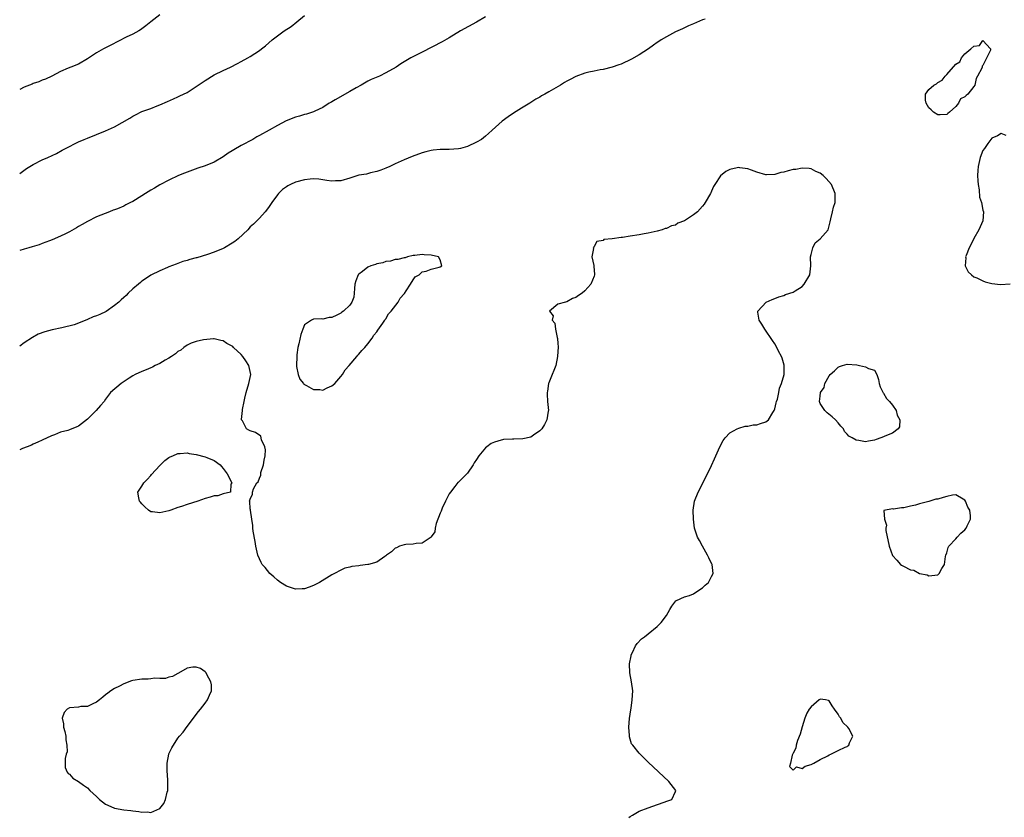
# Model space of a CAD drawing. Units: inches. Extents: x 2664000 to 2667000, y 1557000 to 1560000.
# Drawn here: x 2664000 to 2664218, y 1557279 to 1557455 of the extents above; entities that cross this region are included whole.
import ezdxf

# ---------------------------------------------------------------- set-up
doc = ezdxf.new("R2010")
doc.units = ezdxf.units.IN
doc.header["$MEASUREMENT"] = 0
doc.layers.add('LD26641557_10ft', color=102, linetype='Continuous')

msp = doc.modelspace()

# ---------------------------------------------------------------- linework, layer by layer
at = {"layer": 'LD26641557_10ft'}
for points, elevation in [([(2664031, 1557456.52), (2664028.99, 1557455), (2664027.91, 1557454.09), (2664026.75, 1557453.25), (2664026.32, 1557453), (2664025, 1557452.29), (2664023.58, 1557451.58), (2664020.17, 1557449.83), (2664019, 1557449.26), (2664018.52, 1557449), (2664017, 1557448.14), (2664015, 1557446.83), (2664013, 1557445.67), (2664011.32, 1557445), (2664010.73, 1557444.73), (2664009, 1557443.99), (2664007.12, 1557443), (2664005.68, 1557442.32), (2664005, 1557442.07), (2664004.26, 1557441.74), (2664003, 1557441.35), (2664002.76, 1557441.24), (2664001, 1557440.57), (2664000, 1557440.05)], 8140), ([(2664000, 1557421.43), (2664001.47, 1557422.53), (2664003, 1557423.42), (2664005, 1557424.44), (2664006.23, 1557425), (2664008.11, 1557425.89), (2664009.42, 1557426.58), (2664010.16, 1557427), (2664013, 1557428.43), (2664014.28, 1557429), (2664015, 1557429.29), (2664017, 1557430.05), (2664019, 1557430.88), (2664021, 1557431.8), (2664024.33, 1557433.67), (2664025, 1557434.14), (2664025.59, 1557434.41), (2664027, 1557435.15), (2664029, 1557435.85), (2664030.4, 1557436.4), (2664031, 1557436.62), (2664032.66, 1557437.34), (2664034.02, 1557437.98), (2664035, 1557438.39), (2664035.38, 1557438.62), (2664037, 1557439.4), (2664039, 1557440.67), (2664041, 1557442.04), (2664043, 1557443.24), (2664045, 1557444.26), (2664046.61, 1557445), (2664048.19, 1557445.81), (2664049, 1557446.25), (2664050.43, 1557447), (2664051, 1557447.33), (2664051.99, 1557447.99), (2664053, 1557448.64), (2664053.44, 1557449), (2664054.34, 1557449.66), (2664055.84, 1557451), (2664057, 1557451.91), (2664058.51, 1557453), (2664060.01, 1557453.99), (2664061.29, 1557455), (2664063, 1557456.42)], 8130), ([(2664103, 1557456.12), (2664101, 1557454.96), (2664097.49, 1557453), (2664095, 1557451.48), (2664093.41, 1557450.59), (2664089, 1557448.27), (2664086.49, 1557447), (2664085, 1557446.18), (2664084.26, 1557445.74), (2664083.22, 1557445), (2664081, 1557443.72), (2664079.53, 1557443), (2664077.75, 1557442.25), (2664077, 1557441.88), (2664075.49, 1557441), (2664074.39, 1557440.39), (2664073, 1557439.57), (2664069.75, 1557437.75), (2664069, 1557437.31), (2664068.82, 1557437.18), (2664068.47, 1557437), (2664067, 1557436.08), (2664065.27, 1557435.27), (2664065, 1557435.12), (2664063.4, 1557434.6), (2664063, 1557434.51), (2664061.85, 1557434.15), (2664061, 1557433.93), (2664058.93, 1557433.07), (2664057, 1557432.06), (2664055.15, 1557431), (2664053, 1557429.83), (2664052.45, 1557429.55), (2664051.52, 1557429), (2664049, 1557427.64), (2664047.32, 1557426.68), (2664047, 1557426.45), (2664046.08, 1557425.92), (2664045, 1557425.13), (2664043, 1557423.95), (2664041, 1557423.16), (2664039.36, 1557422.64), (2664038.18, 1557422.18), (2664036.46, 1557421.54), (2664035.11, 1557421), (2664033, 1557419.99), (2664031, 1557418.95), (2664029.79, 1557418.21), (2664029, 1557417.79), (2664027.82, 1557417), (2664027, 1557416.51), (2664025, 1557415.28), (2664024.49, 1557415), (2664023.49, 1557414.51), (2664023, 1557414.23), (2664021.64, 1557413.64), (2664021, 1557413.39), (2664020.69, 1557413.31), (2664019.89, 1557413), (2664017, 1557411.86), (2664015, 1557410.87), (2664013.83, 1557410.17), (2664013, 1557409.71), (2664012.57, 1557409.43), (2664011, 1557408.55), (2664010.14, 1557408.14), (2664009, 1557407.56), (2664007.2, 1557406.8), (2664006.59, 1557406.59), (2664005, 1557405.96), (2664004.33, 1557405.67), (2664002.79, 1557405.21), (2664002, 1557405), (2664001, 1557404.72), (2664000, 1557404.4)], 8120), ([(2664151.6, 1557455.6), (2664151, 1557455.41), (2664149, 1557454.59), (2664147.91, 1557454.09), (2664147, 1557453.7), (2664146.54, 1557453.46), (2664145, 1557452.77), (2664143, 1557451.68), (2664141.88, 1557451), (2664141.35, 1557450.65), (2664141, 1557450.39), (2664140.17, 1557449.83), (2664139.03, 1557449), (2664137, 1557447.72), (2664135.27, 1557446.73), (2664133, 1557445.67), (2664132.49, 1557445.51), (2664131, 1557444.95), (2664129, 1557444.45), (2664128.38, 1557444.38), (2664127, 1557444.11), (2664125.86, 1557443.86), (2664125, 1557443.63), (2664123, 1557442.91), (2664121.74, 1557442.26), (2664121, 1557441.87), (2664120.45, 1557441.55), (2664119.58, 1557441), (2664117, 1557439.48), (2664116.15, 1557439), (2664115.39, 1557438.61), (2664115, 1557438.37), (2664114.11, 1557437.89), (2664112.77, 1557437), (2664111, 1557435.92), (2664109.21, 1557434.79), (2664108.01, 1557433.99), (2664106.67, 1557433), (2664104.45, 1557431), (2664103.67, 1557430.33), (2664103, 1557429.71), (2664102.11, 1557429), (2664101, 1557428.38), (2664099, 1557427.45), (2664097.5, 1557427), (2664097, 1557426.87), (2664095, 1557426.77), (2664093, 1557426.78), (2664091.4, 1557426.6), (2664091, 1557426.53), (2664089.78, 1557426.22), (2664089, 1557425.99), (2664086.81, 1557425.19), (2664085, 1557424.44), (2664083, 1557423.56), (2664081.84, 1557423), (2664081, 1557422.63), (2664079.83, 1557422.17), (2664079, 1557421.88), (2664077.6, 1557421.6), (2664076.66, 1557421.34), (2664075, 1557421.06), (2664074.78, 1557421), (2664073, 1557420.42), (2664071, 1557419.84), (2664069.8, 1557419.8), (2664069, 1557419.75), (2664067.93, 1557419.93), (2664067, 1557420.04), (2664066.17, 1557420.17), (2664065, 1557420.25), (2664064.2, 1557420.2), (2664063, 1557420.06), (2664061, 1557419.51), (2664059.9, 1557419), (2664059.29, 1557418.71), (2664059, 1557418.52), (2664058.11, 1557417.89), (2664057.24, 1557417), (2664057, 1557416.72), (2664055.72, 1557415), (2664055.44, 1557414.56), (2664055, 1557413.92), (2664054.26, 1557413), (2664053, 1557411.58), (2664051.73, 1557410.27), (2664051, 1557409.64), (2664050.45, 1557409), (2664048.3, 1557407), (2664047.59, 1557406.41), (2664047, 1557406.01), (2664045.31, 1557405), (2664045, 1557404.83), (2664043, 1557404.04), (2664041.55, 1557403.55), (2664039.17, 1557402.83), (2664039, 1557402.77), (2664037.59, 1557402.41), (2664037, 1557402.2), (2664036.04, 1557401.96), (2664034.57, 1557401.43), (2664033, 1557400.81), (2664032.66, 1557400.66), (2664031, 1557399.92), (2664029, 1557398.97), (2664027.85, 1557398.15), (2664027, 1557397.61), (2664026.69, 1557397.31), (2664026.28, 1557397), (2664025, 1557395.91), (2664024.02, 1557395), (2664023.51, 1557394.49), (2664023, 1557394.06), (2664022.47, 1557393.53), (2664021.92, 1557393), (2664021, 1557392.22), (2664019.09, 1557390.91), (2664017.72, 1557390.28), (2664017, 1557389.97), (2664016.28, 1557389.72), (2664015, 1557389.13), (2664013, 1557388.36), (2664012.01, 1557388.01), (2664009.3, 1557387.3), (2664007.15, 1557386.85), (2664005.55, 1557386.45), (2664004.1, 1557385.9), (2664002.81, 1557385.19), (2664001, 1557384.01), (2664000, 1557383.24)], 8110), ([(2664218.17, 1557429.83), (2664217, 1557430.28), (2664216.23, 1557429.77), (2664215, 1557429.29), (2664214.76, 1557429), (2664214.08, 1557428.08), (2664213.31, 1557427), (2664213, 1557426.54), (2664212.42, 1557425), (2664211.95, 1557423), (2664211.88, 1557422.12), (2664211.81, 1557421), (2664211.85, 1557419.85), (2664211.92, 1557419), (2664212.14, 1557417.86), (2664212.25, 1557416.25), (2664212.65, 1557415), (2664213, 1557413.35), (2664213.1, 1557413), (2664212.95, 1557411), (2664212.11, 1557409), (2664211, 1557407.06), (2664210.31, 1557405.69), (2664209.98, 1557405), (2664209.29, 1557403.29), (2664209.17, 1557403), (2664209.19, 1557402.81), (2664209.04, 1557401), (2664209.7, 1557399.7), (2664210.44, 1557399), (2664211, 1557398.62), (2664211.62, 1557398.38), (2664213, 1557397.72), (2664213.51, 1557397.51), (2664215, 1557397.11), (2664216.87, 1557396.87), (2664219, 1557397.02)], 8110), ([(2664134.71, 1557279), (2664135, 1557279.24), (2664135.5, 1557279.5), (2664137, 1557280.42), (2664139, 1557281.17), (2664143.34, 1557282.66), (2664144.22, 1557283), (2664145, 1557284.78), (2664145.08, 1557285), (2664143.52, 1557287), (2664139, 1557291.28), (2664137, 1557293.2), (2664135.55, 1557295), (2664135.32, 1557295.32), (2664134.83, 1557296.83), (2664134.82, 1557297), (2664134.84, 1557297.16), (2664134.73, 1557299), (2664134.87, 1557300.87), (2664135.16, 1557302.84), (2664135.19, 1557303.19), (2664135.45, 1557305), (2664135.55, 1557307), (2664135.3, 1557309), (2664134.92, 1557311), (2664134.85, 1557313), (2664135.2, 1557314.8), (2664135.25, 1557315), (2664135.52, 1557315.52), (2664136.2, 1557317), (2664136.53, 1557317.47), (2664137.51, 1557318.49), (2664138.13, 1557319), (2664139, 1557319.64), (2664141, 1557321.24), (2664141.84, 1557322.16), (2664143, 1557323.72), (2664143.75, 1557325), (2664144.23, 1557325.77), (2664145.09, 1557326.91), (2664145.22, 1557327), (2664147, 1557327.81), (2664148.12, 1557328.12), (2664149, 1557328.49), (2664149.76, 1557329), (2664151, 1557329.78), (2664151.61, 1557330.39), (2664152.32, 1557331), (2664153, 1557332.3), (2664153.32, 1557333), (2664153.1, 1557335), (2664153.07, 1557335.07), (2664152.42, 1557336.42), (2664152.13, 1557337), (2664150.96, 1557339), (2664150.29, 1557340.29), (2664149.9, 1557341), (2664149.69, 1557341.69), (2664149.25, 1557343), (2664148.98, 1557345), (2664148.93, 1557347), (2664149.25, 1557349), (2664150.02, 1557351), (2664151.73, 1557354.27), (2664153, 1557356.89), (2664153.64, 1557358.36), (2664153.9, 1557359), (2664154.8, 1557361), (2664155.58, 1557362.42), (2664156, 1557363), (2664157, 1557364.08), (2664158.65, 1557365), (2664159, 1557365.14), (2664160.45, 1557365.55), (2664161, 1557365.56), (2664162.17, 1557365.83), (2664163, 1557365.87), (2664163.84, 1557366.16), (2664165, 1557366.53), (2664165.57, 1557367), (2664166.56, 1557368.56), (2664166.86, 1557369), (2664167, 1557369.41), (2664167.29, 1557370.71), (2664167.36, 1557371), (2664167.54, 1557371.54), (2664167.86, 1557373), (2664168, 1557374), (2664168.49, 1557375), (2664169.01, 1557377), (2664169.03, 1557379.03), (2664168.61, 1557380.61), (2664168.43, 1557381), (2664167.82, 1557382.18), (2664167.28, 1557383.28), (2664167, 1557383.74), (2664166.5, 1557384.5), (2664164.76, 1557387), (2664164.12, 1557388.12), (2664163.55, 1557389), (2664163.22, 1557390.77), (2664163.21, 1557391), (2664165.04, 1557393), (2664166.39, 1557393.61), (2664167, 1557393.8), (2664167.85, 1557394.15), (2664169, 1557394.47), (2664169.35, 1557394.65), (2664171, 1557395.22), (2664171.5, 1557395.5), (2664173, 1557396.44), (2664173.5, 1557397), (2664174.7, 1557399), (2664174.94, 1557401), (2664174.88, 1557403), (2664175, 1557403.56), (2664175.36, 1557405), (2664175.87, 1557406.13), (2664177.01, 1557407), (2664178.75, 1557409), (2664179.22, 1557410.78), (2664179.4, 1557411.4), (2664179.73, 1557413), (2664179.97, 1557414.03), (2664180.3, 1557415), (2664180.36, 1557417), (2664179.49, 1557419), (2664178.33, 1557420.33), (2664177.68, 1557421), (2664177, 1557421.51), (2664176.08, 1557421.92), (2664175, 1557422.47), (2664174.57, 1557422.57), (2664173, 1557422.63), (2664171.64, 1557422.36), (2664171, 1557422.3), (2664169.95, 1557422.05), (2664169, 1557421.76), (2664168.34, 1557421.66), (2664167, 1557421.24), (2664165.17, 1557421.17), (2664165, 1557421.19), (2664163, 1557421.77), (2664161.8, 1557422.2), (2664161, 1557422.46), (2664159.28, 1557422.72), (2664159, 1557422.75), (2664158.67, 1557422.67), (2664157, 1557422.35), (2664156.13, 1557421.87), (2664155, 1557420.93), (2664153.73, 1557419), (2664153.45, 1557418.55), (2664153, 1557417.57), (2664152.8, 1557417.2), (2664152.72, 1557417), (2664151.61, 1557415), (2664151.36, 1557414.64), (2664151, 1557414.23), (2664149.85, 1557413), (2664149, 1557412.31), (2664147, 1557410.96), (2664145.57, 1557410.43), (2664145, 1557410.05), (2664144.11, 1557409.89), (2664143, 1557409.3), (2664142.74, 1557409.26), (2664142.05, 1557409), (2664141, 1557408.69), (2664139, 1557408.25), (2664138.1, 1557408.1), (2664137, 1557407.89), (2664135, 1557407.57), (2664133.27, 1557407.27), (2664133, 1557407.26), (2664131.02, 1557406.98), (2664131, 1557406.97), (2664129.18, 1557406.82), (2664129, 1557406.63), (2664127.59, 1557406.41), (2664127, 1557405.3), (2664126.82, 1557405), (2664126.86, 1557404.86), (2664126.49, 1557403), (2664126.93, 1557401.07), (2664126.98, 1557400.98), (2664127.11, 1557399.11), (2664127.09, 1557399), (2664127, 1557398.77), (2664126.28, 1557397), (2664125, 1557395.51), (2664124.41, 1557395), (2664123.56, 1557394.44), (2664123, 1557394), (2664122.22, 1557393.78), (2664121, 1557393.06), (2664120.94, 1557393.06), (2664120.69, 1557393), (2664119, 1557392.54), (2664117.14, 1557391), (2664117.98, 1557389.98), (2664117.77, 1557389), (2664118.32, 1557388.32), (2664118.46, 1557387), (2664118.84, 1557385.16), (2664118.92, 1557384.92), (2664119, 1557383.83), (2664119.08, 1557383.08), (2664118.95, 1557381), (2664118.54, 1557379), (2664118.15, 1557377.85), (2664117.77, 1557377), (2664117, 1557375.15), (2664116.95, 1557375), (2664116.69, 1557373.31), (2664116.63, 1557373), (2664116.62, 1557372.62), (2664116.71, 1557371), (2664116.9, 1557369), (2664116.87, 1557368.87), (2664116.6, 1557367), (2664116.08, 1557365.91), (2664115.45, 1557365), (2664115, 1557364.52), (2664113.6, 1557363.6), (2664113, 1557363.16), (2664111.24, 1557362.76), (2664109.3, 1557362.7), (2664109, 1557362.71), (2664107, 1557362.6), (2664105.73, 1557362.27), (2664105, 1557362.05), (2664104.28, 1557361.72), (2664103.27, 1557361), (2664103, 1557360.76), (2664101.54, 1557359), (2664101, 1557358.16), (2664100.52, 1557357.48), (2664100.25, 1557357), (2664099, 1557355.19), (2664098.84, 1557355), (2664097, 1557353.18), (2664096.9, 1557353.1), (2664096.23, 1557352.23), (2664095.24, 1557351), (2664095, 1557350.6), (2664094.15, 1557349), (2664093.41, 1557347.41), (2664093.25, 1557347), (2664093.21, 1557346.79), (2664093, 1557346.35), (2664092.64, 1557345.36), (2664092.46, 1557345), (2664092.06, 1557344.06), (2664091.84, 1557343), (2664091.83, 1557342.17), (2664091, 1557341.06), (2664090.98, 1557341.02), (2664089, 1557339.69), (2664087.64, 1557339.64), (2664087, 1557339.44), (2664085.38, 1557339.38), (2664085, 1557339.3), (2664084.02, 1557339), (2664083.33, 1557338.67), (2664083, 1557338.57), (2664082.25, 1557337.75), (2664081.12, 1557337), (2664081, 1557336.9), (2664080.74, 1557336.74), (2664079, 1557335.48), (2664077.15, 1557335), (2664077, 1557334.95), (2664075.26, 1557334.74), (2664075, 1557334.68), (2664073.48, 1557334.52), (2664073, 1557334.37), (2664071.88, 1557334.12), (2664071, 1557333.72), (2664069.6, 1557333), (2664069, 1557332.65), (2664066.29, 1557331), (2664065, 1557330.34), (2664064.04, 1557329.96), (2664063, 1557329.61), (2664062.43, 1557329.57), (2664061, 1557329.53), (2664059, 1557330.18), (2664057.7, 1557331), (2664057, 1557331.53), (2664056.23, 1557332.23), (2664055.33, 1557333), (2664054.28, 1557334.28), (2664053.63, 1557335), (2664053.43, 1557335.43), (2664052.69, 1557337), (2664052.24, 1557339), (2664052.07, 1557340.07), (2664051.65, 1557342.35), (2664051.57, 1557343), (2664051.58, 1557343.58), (2664051.32, 1557345), (2664051.02, 1557346.98), (2664051.03, 1557347.03), (2664051, 1557347.31), (2664050.89, 1557348.89), (2664050.79, 1557349), (2664051, 1557349.45), (2664051.47, 1557350.53), (2664051.49, 1557351), (2664051.73, 1557351.73), (2664052.47, 1557353), (2664052.72, 1557353.28), (2664053, 1557354.05), (2664053.3, 1557354.7), (2664053.29, 1557355), (2664053.34, 1557355.34), (2664053.89, 1557357), (2664054.07, 1557358.07), (2664054.26, 1557359), (2664054.32, 1557360.32), (2664054.21, 1557361), (2664053.49, 1557362.51), (2664053.34, 1557363.34), (2664052.13, 1557364.13), (2664051, 1557364.56), (2664050.67, 1557364.67), (2664050.18, 1557365), (2664049.24, 1557366.76), (2664049.08, 1557367), (2664049.07, 1557367.07), (2664049.26, 1557369), (2664049.26, 1557369.26), (2664049.66, 1557371), (2664049.77, 1557371.77), (2664050.08, 1557373), (2664050.68, 1557375), (2664051.14, 1557377), (2664050.67, 1557379), (2664050.02, 1557380.02), (2664049.35, 1557381), (2664049, 1557381.41), (2664047.29, 1557383), (2664047.15, 1557383.15), (2664047, 1557383.27), (2664045.84, 1557383.84), (2664045, 1557384.43), (2664044.48, 1557384.48), (2664043, 1557384.85), (2664042.85, 1557384.85), (2664040.68, 1557384.68), (2664039, 1557384.28), (2664037.89, 1557383.89), (2664037, 1557383.48), (2664036.33, 1557383), (2664035.63, 1557382.37), (2664035, 1557382.08), (2664034.47, 1557381.53), (2664033.59, 1557381), (2664033, 1557380.6), (2664032.15, 1557380.15), (2664031, 1557379.43), (2664029.99, 1557379), (2664029.38, 1557378.62), (2664029, 1557378.48), (2664027.97, 1557378.03), (2664027, 1557377.65), (2664025.53, 1557377), (2664025, 1557376.69), (2664024.18, 1557376.18), (2664022.41, 1557375), (2664020.11, 1557373), (2664019, 1557371.5), (2664018.65, 1557371), (2664017.9, 1557370.1), (2664016.94, 1557369), (2664015, 1557367.12), (2664013, 1557365.56), (2664012.61, 1557365.39), (2664011, 1557364.75), (2664010.64, 1557364.64), (2664009, 1557364.2), (2664007.66, 1557363.66), (2664007, 1557363.44), (2664005, 1557362.5), (2664004.01, 1557361.99), (2664003, 1557361.61), (2664002.63, 1557361.37), (2664001.68, 1557361), (2664000.63, 1557360.63), (2664000, 1557360.35)], 8100)]:
    msp.add_lwpolyline(points, dxfattribs=dict(at, elevation=elevation))
for points, elevation in [([(2664203.95, 1557442.06), (2664204.66, 1557443), (2664205, 1557443.33), (2664207, 1557445.61), (2664207.86, 1557446.14), (2664208.25, 1557447), (2664209, 1557447.89), (2664210.3, 1557449), (2664211, 1557449.63), (2664212.23, 1557449.77), (2664213, 1557450.84), (2664214.7, 1557449), (2664214.7, 1557448.7), (2664213, 1557445.35), (2664212.81, 1557445.19), (2664212.82, 1557445), (2664212.76, 1557444.76), (2664211.82, 1557443), (2664211.52, 1557442.48), (2664211.18, 1557441), (2664211, 1557440.7), (2664209.69, 1557439), (2664209.26, 1557438.74), (2664209, 1557438.39), (2664208.04, 1557437.96), (2664207.61, 1557437), (2664207, 1557436.29), (2664205.57, 1557435), (2664205.25, 1557434.75), (2664205, 1557434.48), (2664203.56, 1557434.44), (2664203, 1557434.46), (2664202.07, 1557435), (2664201.55, 1557435.55), (2664201, 1557435.99), (2664200.42, 1557437), (2664200.3, 1557437.7), (2664200.3, 1557439), (2664201, 1557440.05), (2664202.16, 1557441), (2664202.7, 1557441.3), (2664203, 1557441.55)], 8100), ([(2664085.07, 1557394.93), (2664085.48, 1557395.48), (2664086.42, 1557397), (2664087, 1557397.96), (2664087.42, 1557398.58), (2664088.31, 1557399), (2664089, 1557399.72), (2664089.85, 1557399.85), (2664091, 1557400.3), (2664092.75, 1557400.75), (2664093, 1557400.84), (2664093.33, 1557401), (2664093, 1557402.34), (2664092.59, 1557403), (2664091, 1557403.37), (2664089.47, 1557403.47), (2664089, 1557403.55), (2664087.34, 1557403.34), (2664087, 1557403.31), (2664085.75, 1557403), (2664085.21, 1557402.79), (2664085, 1557402.83), (2664083.6, 1557402.4), (2664083, 1557402.44), (2664081.96, 1557402.04), (2664081, 1557402), (2664080.3, 1557401.7), (2664079, 1557401.47), (2664078.66, 1557401.34), (2664077.62, 1557401), (2664077, 1557400.74), (2664075.8, 1557399.8), (2664075, 1557399.21), (2664074.82, 1557399), (2664074.3, 1557397.7), (2664074.13, 1557397), (2664074.01, 1557396.01), (2664073.95, 1557395), (2664073.88, 1557394.12), (2664073.46, 1557393), (2664073, 1557392.36), (2664071.57, 1557391), (2664071.25, 1557390.75), (2664071, 1557390.58), (2664070.11, 1557390.11), (2664069, 1557389.59), (2664068.41, 1557389.59), (2664067, 1557389.21), (2664066.73, 1557389.27), (2664065, 1557389.25), (2664064.81, 1557389.19), (2664064.49, 1557389), (2664063, 1557388.01), (2664062.58, 1557387), (2664062.14, 1557385.86), (2664061.74, 1557383.74), (2664061.54, 1557383), (2664061.31, 1557381.31), (2664061.25, 1557381), (2664061.18, 1557379), (2664061.24, 1557378.76), (2664061.57, 1557377), (2664061.98, 1557375.99), (2664062.74, 1557375), (2664062.84, 1557374.84), (2664063.42, 1557374.58), (2664065, 1557373.64), (2664066.36, 1557373.64), (2664067, 1557373.55), (2664067.97, 1557374.03), (2664069, 1557374.47), (2664069.66, 1557375), (2664071, 1557376.53), (2664071.38, 1557377), (2664071.99, 1557378.01), (2664072.87, 1557379), (2664074.56, 1557381), (2664074.74, 1557381.26), (2664075, 1557381.48), (2664075.67, 1557382.33), (2664076.33, 1557383), (2664077, 1557383.76), (2664077.92, 1557385), (2664078.3, 1557385.7), (2664079, 1557386.4), (2664079.22, 1557386.78), (2664080.31, 1557388.31), (2664080.74, 1557389), (2664080.81, 1557389.19), (2664081, 1557389.33), (2664081.59, 1557390.41), (2664082.14, 1557391), (2664083.7, 1557393), (2664084.13, 1557393.87), (2664085, 1557394.82)], 8100), ([(2664189.56, 1557377), (2664189.9, 1557375.9), (2664190.05, 1557375), (2664190.24, 1557374.24), (2664190.93, 1557372.93), (2664191, 1557372.86), (2664191.66, 1557371.66), (2664192.34, 1557371), (2664193, 1557370.23), (2664193.83, 1557369), (2664194.02, 1557368.02), (2664194.64, 1557367), (2664194.55, 1557365.45), (2664194.25, 1557365), (2664193, 1557364.02), (2664191.32, 1557363.32), (2664191, 1557363.17), (2664190.44, 1557363), (2664189.38, 1557362.62), (2664189, 1557362.45), (2664187.72, 1557362.28), (2664187, 1557362.07), (2664185.58, 1557362.42), (2664185, 1557362.44), (2664184.09, 1557363), (2664183.35, 1557363.35), (2664183, 1557363.8), (2664182.36, 1557364.36), (2664182.16, 1557365), (2664181.57, 1557365.57), (2664181, 1557366.3), (2664180.42, 1557367), (2664179.66, 1557367.66), (2664178.52, 1557368.52), (2664178.03, 1557369), (2664177, 1557370.59), (2664176.89, 1557371), (2664177, 1557372.17), (2664177.1, 1557373), (2664177.86, 1557374.14), (2664178.02, 1557375), (2664179, 1557376.72), (2664179.22, 1557377), (2664180.21, 1557377.79), (2664181, 1557378.65), (2664181.27, 1557378.73), (2664181.93, 1557379), (2664183, 1557379.31), (2664185.1, 1557379.1), (2664185.74, 1557379), (2664187, 1557378.71), (2664187.68, 1557378.32), (2664189, 1557377.96)], 8110), ([(2664029.16, 1557354.84), (2664031, 1557356.87), (2664031.17, 1557357), (2664032.06, 1557357.94), (2664033, 1557358.61), (2664033.24, 1557358.76), (2664033.85, 1557359), (2664035, 1557359.52), (2664035.49, 1557359.49), (2664037, 1557359.63), (2664037.51, 1557359.51), (2664039, 1557359.31), (2664041, 1557358.78), (2664041.4, 1557358.6), (2664043, 1557357.98), (2664044.3, 1557357), (2664044.64, 1557356.64), (2664045, 1557356.23), (2664045.87, 1557355), (2664046.86, 1557353.14), (2664046.9, 1557353), (2664046.72, 1557352.72), (2664046.64, 1557351), (2664045, 1557350.58), (2664043.81, 1557350.19), (2664043, 1557350.16), (2664042.15, 1557349.85), (2664041, 1557349.57), (2664039.39, 1557349), (2664037, 1557348.23), (2664035.8, 1557347.8), (2664035, 1557347.55), (2664033.41, 1557347), (2664033, 1557346.85), (2664031, 1557346.4), (2664029.4, 1557346.6), (2664029, 1557346.64), (2664028.48, 1557347), (2664027.7, 1557347.7), (2664027, 1557348.37), (2664026.74, 1557348.74), (2664026.5, 1557349), (2664026.31, 1557349.69), (2664026.09, 1557351), (2664027, 1557352.3), (2664027.45, 1557353), (2664028.21, 1557353.79), (2664029, 1557354.68)], 8100), ([(2664209.52, 1557343.52), (2664210.26, 1557345), (2664210.26, 1557345.74), (2664210.07, 1557347), (2664209.67, 1557347.66), (2664209.13, 1557349), (2664209, 1557349.17), (2664208.62, 1557349.38), (2664207, 1557350.35), (2664206.29, 1557350.29), (2664205, 1557350.02), (2664204.24, 1557349.76), (2664203, 1557349.45), (2664202.62, 1557349.38), (2664201, 1557348.9), (2664199, 1557348.35), (2664198.08, 1557348.08), (2664197, 1557347.89), (2664195.51, 1557347.51), (2664195, 1557347.53), (2664193.2, 1557347.2), (2664193, 1557347.3), (2664191.06, 1557346.93), (2664191.24, 1557345), (2664191.67, 1557343.67), (2664191.52, 1557343), (2664191.53, 1557342.47), (2664192.24, 1557339), (2664192.97, 1557336.97), (2664193.96, 1557335.96), (2664194.79, 1557335), (2664195, 1557334.85), (2664195.41, 1557334.59), (2664197, 1557333.79), (2664197.74, 1557333.74), (2664199, 1557332.99), (2664200.68, 1557332.68), (2664201, 1557332.49), (2664203, 1557332.69), (2664203.35, 1557333), (2664203.93, 1557334.07), (2664204.52, 1557335), (2664204.73, 1557336.73), (2664204.78, 1557337), (2664205, 1557337.56), (2664205.29, 1557338.71), (2664205.44, 1557339), (2664207, 1557340.65), (2664207.3, 1557341), (2664208.14, 1557341.86), (2664209, 1557342.65), (2664209.28, 1557343)], 8110), ([(2664020.83, 1557281.17), (2664021, 1557281.09), (2664023, 1557280.71), (2664024.56, 1557280.56), (2664025, 1557280.47), (2664026.35, 1557280.35), (2664027, 1557280.21), (2664028.24, 1557280.24), (2664029, 1557280.13), (2664030.99, 1557281.01), (2664031.87, 1557282.13), (2664032.23, 1557283), (2664032.63, 1557284.63), (2664032.74, 1557285), (2664032.73, 1557285.27), (2664032.79, 1557287), (2664032.7, 1557288.69), (2664032.64, 1557289), (2664032.6, 1557289.4), (2664032.63, 1557291), (2664032.97, 1557293), (2664033, 1557293.09), (2664033.61, 1557294.39), (2664035, 1557296.57), (2664035.34, 1557297), (2664036.12, 1557297.88), (2664037, 1557299.16), (2664039.53, 1557302.47), (2664039.98, 1557303), (2664041, 1557304.33), (2664041.54, 1557305), (2664041.94, 1557306.06), (2664042.43, 1557307), (2664042.38, 1557308.38), (2664042.28, 1557309), (2664041.39, 1557310.61), (2664041.2, 1557311), (2664041.12, 1557311.12), (2664041, 1557311.23), (2664039.96, 1557311.96), (2664039, 1557312.29), (2664038.26, 1557312.26), (2664037, 1557312), (2664035.1, 1557310.9), (2664035, 1557310.89), (2664033.82, 1557310.18), (2664033, 1557310.06), (2664032.23, 1557309.77), (2664031, 1557309.74), (2664029.8, 1557309.8), (2664029, 1557309.69), (2664028.38, 1557309.62), (2664027, 1557309.62), (2664025, 1557309.3), (2664024.76, 1557309.24), (2664023, 1557308.58), (2664022.05, 1557308.05), (2664021, 1557307.51), (2664020.18, 1557307), (2664019.49, 1557306.51), (2664019, 1557306.11), (2664018.36, 1557305.64), (2664017.62, 1557305), (2664017, 1557304.51), (2664016.18, 1557304.18), (2664015, 1557303.58), (2664013.54, 1557303.54), (2664013, 1557303.44), (2664011, 1557303.28), (2664010.52, 1557303), (2664009.8, 1557302.2), (2664009.42, 1557301), (2664009.69, 1557299.69), (2664009.72, 1557299), (2664009.97, 1557298.03), (2664010.19, 1557297), (2664010.17, 1557296.17), (2664010.43, 1557295), (2664010.47, 1557293.53), (2664010.31, 1557293), (2664010.08, 1557292.08), (2664010.06, 1557291), (2664010.06, 1557290.06), (2664010.53, 1557289), (2664010.71, 1557288.71), (2664011, 1557288.61), (2664011.72, 1557287.72), (2664013, 1557286.98), (2664014.12, 1557286.12), (2664015, 1557285.58), (2664015.54, 1557285), (2664016.28, 1557284.28), (2664017, 1557283.64), (2664017.64, 1557283), (2664019, 1557281.94)], 8100), ([(2664175.57, 1557291), (2664177, 1557291.84), (2664178.67, 1557292.67), (2664179, 1557292.85), (2664179.37, 1557293), (2664181, 1557293.82), (2664182.53, 1557294.53), (2664183, 1557294.73), (2664183.16, 1557294.84), (2664183.38, 1557295), (2664183.51, 1557295.51), (2664184.21, 1557297), (2664183.32, 1557298.68), (2664183.1, 1557299), (2664181.99, 1557299.99), (2664181.59, 1557301), (2664181.3, 1557301.3), (2664181, 1557301.83), (2664180.18, 1557303), (2664179.67, 1557303.67), (2664179, 1557304.8), (2664178.85, 1557304.85), (2664178.17, 1557305), (2664177, 1557305.17), (2664176.91, 1557305.09), (2664176.76, 1557305), (2664175, 1557303.51), (2664174.56, 1557303), (2664174.05, 1557302.05), (2664173.59, 1557301), (2664173.03, 1557299.03), (2664172.6, 1557297.4), (2664172, 1557296), (2664171.7, 1557295), (2664171.66, 1557294.34), (2664171, 1557293.27), (2664170.93, 1557293.07), (2664170.8, 1557292.8), (2664170.44, 1557291), (2664170.25, 1557290.25), (2664171, 1557289.48), (2664171.8, 1557290.2), (2664173, 1557289.82), (2664173.66, 1557290.34), (2664175, 1557290.7), (2664175.18, 1557290.82)], 8100)]:
    msp.add_lwpolyline(points, close=True, dxfattribs=dict(at, elevation=elevation))

doc.saveas('drawing.dxf')
